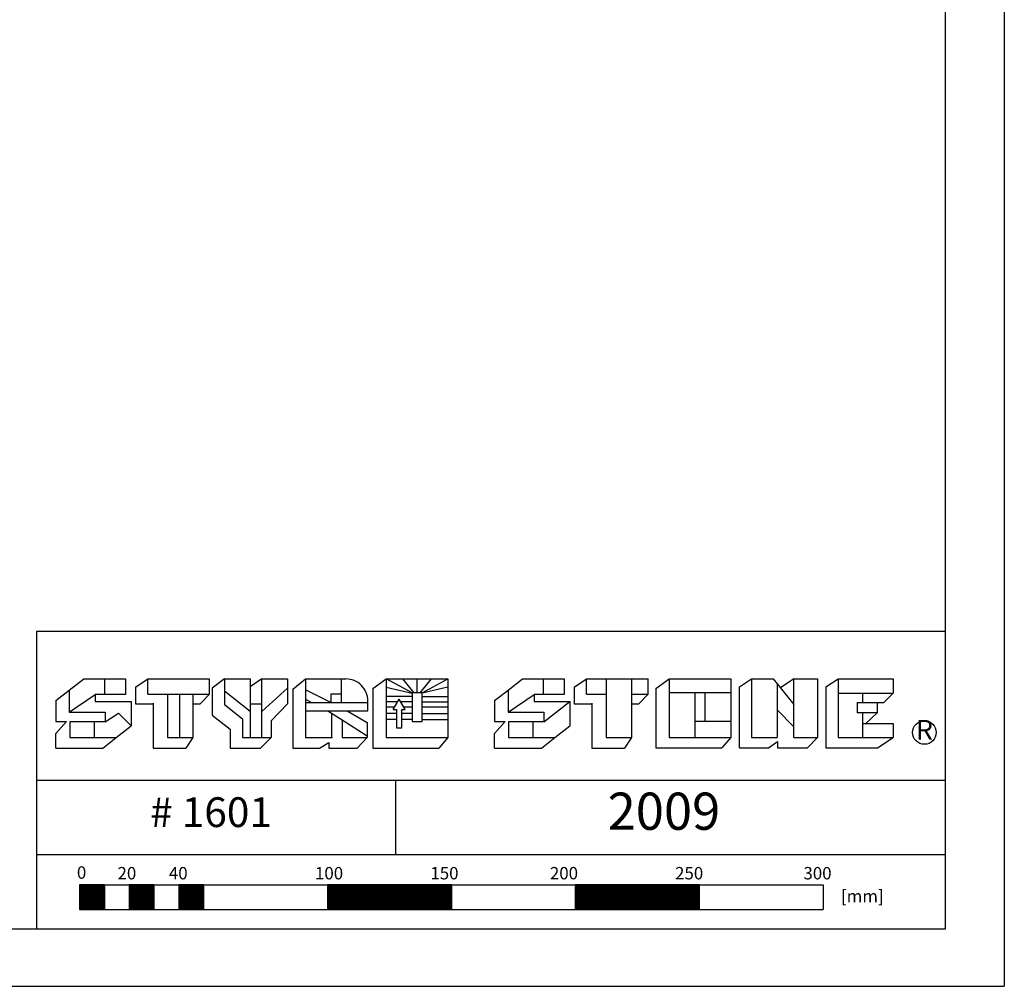
# Model space of a CAD drawing. Units: millimetres. Extents: x 664 to 2377, y 322 to 1572.
# Drawn here: x 1980 to 2377, y 322 to 712 of the extents above; entities that cross this region are included whole.
import ezdxf
from ezdxf.enums import TextEntityAlignment as Align

# ---------------------------------------------------------------- set-up
doc = ezdxf.new("R2010")
doc.units = ezdxf.units.MM
doc.layers.add('1', color=7, linetype='Continuous')
doc.styles.add('ROMANS', font='ROMANS', dxfattribs={"height": 0.2})

msp = doc.modelspace()

# ---------------------------------------------------------------- linework, layer by layer
at = {"color": 7, "linetype": 'Continuous'}
for p, q in [((2377.05, 1571.63), (2377.05, 321.93)), ((2353.26, 1548.58), (2353.26, 345.03)), ((1986.68, 465.03), (1986.68, 345.03)), ((2353.26, 465.03), (1986.68, 465.03)), ((2353.26, 405.03), (1986.68, 405.03)), ((2353.26, 375.03), (1986.68, 375.03)), ((2353.26, 345.03), (735.23, 345.03)), ((663.85, 321.93), (2377.05, 321.93))]:
    msp.add_line(p, q, dxfattribs=at)
at = {"layer": '1', "color": 7, "linetype": 'Continuous'}
for p, q in [((1999.86, 441.46), (2005.67, 445.95)), ((2005.67, 445.95), (2022.49, 445.95)), ((2014.08, 445.95), (2014.08, 439.62)), ((2022.49, 445.95), (2022.49, 439.62)), ((2026.51, 442.63), (2031.48, 445.95)), ((2031.48, 445.95), (2056.36, 445.95)), ((2031.48, 439.82), (2031.48, 445.95)), ((2056.36, 439.82), (2056.36, 445.95)), ((2062.41, 445.95), (2057.44, 442.2)), ((2062.41, 445.95), (2072.79, 445.95)), ((2062.41, 445.95), (2062.41, 435.7)), ((2072.79, 445.95), (2072.79, 435.92)), ((2077.55, 445.95), (2072.79, 442.7)), ((2077.55, 435.92), (2077.55, 445.95)), ((2077.55, 445.95), (2087.93, 445.95)), ((2087.93, 445.95), (2087.93, 435.92)), ((2090.01, 441.82), (2095.2, 445.95)), ((2095.2, 445.95), (2111.4, 445.95)), ((2095.2, 445.95), (2095.2, 422.28)), ((2109.69, 439.87), (2109.69, 445.95)), ((2122.32, 442.04), (2127.73, 445.95)), ((2127.73, 445.95), (2152.6, 445.95)), ((2138.11, 440.3), (2127.73, 445.95)), ((2127.73, 445.95), (2127.73, 422.28)), ((2138.95, 440.3), (2134.38, 445.95)), ((2140.16, 440.3), (2140.16, 445.95)), ((2141.38, 440.3), (2145.94, 445.95)), ((2142.22, 440.3), (2152.6, 445.95)), ((2152.6, 445.95), (2152.6, 422.28)), ((2176.85, 441.46), (2182.65, 445.95)), ((2182.65, 445.95), (2199.47, 445.95)), ((2191.06, 445.95), (2191.06, 439.62)), ((2199.47, 445.95), (2199.47, 439.62)), ((2203.49, 442.63), (2208.47, 445.95)), ((2208.47, 445.95), (2233.34, 445.95)), ((2208.47, 439.82), (2208.47, 445.95)), ((2216.47, 445.95), (2216.47, 439.82)), ((2226.63, 445.95), (2226.63, 439.82)), ((2233.34, 439.82), (2233.34, 445.95)), ((2236.49, 442.13), (2241.89, 446.05)), ((2241.89, 446.05), (2266.76, 446.05)), ((2241.89, 446.05), (2241.89, 422.38)), ((2266.76, 446.05), (2266.76, 422.38)), ((2270.28, 442.76), (2275, 446.05)), ((2275, 446.05), (2283.85, 446.05)), ((2275, 446.05), (2275, 422.38)), ((2283.85, 446.05), (2292.11, 435.66)), ((2292.11, 446.05), (2286.77, 442.38)), ((2292.11, 435.66), (2292.11, 446.05)), ((2292.11, 446.05), (2301.74, 446.05)), ((2301.74, 446.05), (2301.74, 422.38)), ((2305.08, 442.76), (2310, 446.05)), ((2310, 446.05), (2332.22, 446.05)), ((2310, 446.05), (2310, 422.38)), ((2332.22, 446.05), (2332.22, 440.2)), ((1994.46, 437.28), (1999.86, 441.46)), ((1999.86, 441.46), (1999.86, 432.59)), ((2026.51, 442.63), (2026.51, 435.92)), ((2057.44, 442.2), (2057.44, 431.36)), ((2062.41, 441.17), (2072.79, 432.97)), ((2087.93, 442.25), (2077.55, 432.82)), ((2090.01, 441.82), (2090.01, 418.06)), ((2105.37, 436.4), (2095.2, 441.6)), ((2122.32, 442.04), (2122.32, 418.06)), ((2127.73, 442.61), (2138.11, 440.15)), ((2152.6, 442.61), (2142.22, 440.15)), ((2171.44, 437.28), (2176.85, 441.46)), ((2176.85, 441.46), (2176.85, 432.59)), ((2203.49, 442.63), (2203.49, 435.92)), ((2236.49, 442.13), (2236.49, 418.16)), ((2270.28, 418.16), (2270.28, 442.76)), ((2285.42, 444.07), (2285.42, 433.5)), ((2305.08, 442.76), (2305.08, 418.16)), ((1994.46, 437.28), (1994.46, 428.84)), ((1999.86, 432.59), (2010.34, 439.62)), ((2010.34, 439.62), (2010.34, 436.81)), ((2022.49, 439.62), (2010.34, 439.62)), ((2031.48, 439.82), (2039.49, 439.82)), ((2039.49, 439.82), (2049.65, 439.82)), ((2039.49, 439.82), (2039.49, 422.28)), ((2044.24, 439.82), (2044.24, 422.28)), ((2049.65, 439.82), (2056.36, 439.82)), ((2049.65, 439.82), (2049.65, 422.28)), ((2052.68, 435.92), (2056.36, 439.82)), ((2095.2, 437.77), (2097.52, 436.4)), ((2109.69, 439.87), (2105.37, 439.87)), ((2105.37, 439.87), (2105.37, 436.4)), ((2109.69, 436.4), (2109.69, 439.87)), ((2120.29, 433.14), (2120.29, 437.16)), ((2138.11, 438.83), (2127.73, 438.83)), ((2130.54, 433.58), (2132.92, 437.75)), ((2135.3, 433.58), (2132.92, 437.75)), ((2142.22, 440.3), (2138.11, 440.3)), ((2138.11, 440.3), (2138.11, 428.8)), ((2142.22, 428.8), (2142.22, 440.3)), ((2142.22, 438.83), (2152.6, 438.83)), ((2171.44, 437.28), (2171.44, 428.84)), ((2176.85, 432.59), (2187.32, 439.62)), ((2187.32, 439.62), (2187.32, 436.81)), ((2199.47, 439.62), (2187.32, 439.62)), ((2208.47, 439.82), (2216.47, 439.82)), ((2216.47, 439.82), (2216.47, 422.28)), ((2226.63, 439.82), (2226.63, 422.28)), ((2226.63, 439.82), (2233.34, 439.82)), ((2229.66, 435.92), (2233.34, 439.82)), ((2252.27, 440.4), (2241.89, 440.4)), ((2252.27, 440.4), (2252.27, 428.9)), ((2256.38, 440.4), (2252.27, 440.4)), ((2266.76, 440.4), (2256.38, 440.4)), ((2256.38, 428.9), (2256.38, 440.4)), ((2310, 440.2), (2319.83, 440.2)), ((2319.83, 440.2), (2332.22, 440.2)), ((2319.83, 440.2), (2319.83, 436.45)), ((2332.22, 440.2), (2328.41, 436.45)), ((2010.34, 436.81), (2024.82, 436.81)), ((2024.82, 436.81), (2024.82, 426.97)), ((2026.51, 435.92), (2033.65, 435.92)), ((2033.65, 436.13), (2033.65, 418.06)), ((2049.65, 435.92), (2052.68, 435.92)), ((2062.41, 435.7), (2069.77, 429.85)), ((2072.79, 435.92), (2072.79, 422.28)), ((2072.79, 435.92), (2077.55, 435.92)), ((2077.55, 422.28), (2077.55, 435.92)), ((2087.93, 435.92), (2081.23, 428.98)), ((2095.2, 436.4), (2105.37, 436.4)), ((2095.2, 433.14), (2111.92, 433.14)), ((2104.09, 433.14), (2109.91, 429.45)), ((2105.37, 436.4), (2109.69, 436.4)), ((2109.69, 436.4), (2120.29, 436.4)), ((2111.92, 433.14), (2120.29, 433.14)), ((2111.92, 433.14), (2120.07, 428.37)), ((2132.32, 436.7), (2127.73, 436.7)), ((2131.11, 434.58), (2127.73, 434.58)), ((2130.54, 433.58), (2131.84, 433.58)), ((2131.84, 433.58), (2131.84, 426.2)), ((2138.11, 436.7), (2133.52, 436.7)), ((2134, 433.58), (2135.3, 433.58)), ((2134, 426.2), (2134, 433.58)), ((2138.11, 434.58), (2134.73, 434.58)), ((2142.22, 436.7), (2152.6, 436.7)), ((2152.6, 434.58), (2142.22, 434.58)), ((2187.32, 436.81), (2201.81, 436.81)), ((2191.3, 428.61), (2201.81, 436.81)), ((2201.81, 436.81), (2201.81, 426.97)), ((2203.49, 435.92), (2210.63, 435.92)), ((2210.63, 436.13), (2210.63, 418.06)), ((2226.63, 435.92), (2229.66, 435.92)), ((2285.42, 433.5), (2285.42, 422.38)), ((2292.11, 426.58), (2285.42, 433.5)), ((2292.11, 426.58), (2292.11, 435.66)), ((2317.67, 436.45), (2325.73, 436.45)), ((2317.67, 436.45), (2317.67, 432.32)), ((2325.73, 436.45), (2328.41, 436.45)), ((2325.73, 436.45), (2325.73, 432.32)), ((1999.86, 432.59), (2014.31, 432.59)), ((2014.31, 432.59), (2014.31, 428.61)), ((2014.31, 428.61), (2019.68, 432.12)), ((2019.68, 432.12), (2024.82, 426.97)), ((2057.44, 431.36), (2064.79, 425.73)), ((2069.77, 429.85), (2069.77, 422.28)), ((2105.8, 422.28), (2105.8, 432.06)), ((2109.91, 429.45), (2120.07, 423.02)), ((2109.91, 429.45), (2109.91, 422.28)), ((2131.84, 432.02), (2127.73, 432.02)), ((2131.84, 429.58), (2127.73, 429.58)), ((2138.11, 432.02), (2134, 432.02)), ((2138.11, 429.58), (2134, 429.58)), ((2142.22, 432.02), (2152.6, 432.02)), ((2142.22, 429.58), (2152.6, 429.58)), ((2176.85, 432.59), (2191.3, 432.59)), ((2191.3, 432.59), (2191.3, 428.61)), ((2325.73, 432.32), (2317.67, 432.32)), ((2319.83, 432.32), (2319.83, 422.38)), ((2325.73, 432.32), (2321.21, 427.98)), ((1998.66, 428.84), (1994.46, 424)), ((1994.46, 428.84), (1998.66, 428.84)), ((2000.06, 428.61), (2000.06, 422.28)), ((2014.31, 428.61), (2000.06, 428.61)), ((2009.87, 428.61), (2009.87, 422.28)), ((2018.76, 422.28), (2024.82, 426.97)), ((2064.79, 425.73), (2064.79, 418.06)), ((2081.23, 428.98), (2081.23, 422.28)), ((2120.07, 428.37), (2120.07, 422.28)), ((2131.84, 426.2), (2134, 426.2)), ((2138.11, 428.8), (2142.22, 428.8)), ((2175.65, 428.84), (2171.44, 424)), ((2171.44, 428.84), (2175.65, 428.84)), ((2177.05, 428.61), (2177.05, 422.28)), ((2191.3, 428.61), (2177.05, 428.61)), ((2186.86, 428.61), (2186.86, 422.28)), ((2195.75, 422.28), (2201.81, 426.97)), ((2252.27, 428.9), (2252.27, 422.38)), ((2252.27, 428.9), (2266.76, 428.9)), ((2292.11, 422.38), (2292.11, 426.58)), ((2319.83, 427.98), (2332.22, 427.98)), ((2332.22, 427.98), (2332.22, 422.38)), ((1994.46, 418.06), (1994.46, 424)), ((2000.06, 422.28), (2018.76, 422.28)), ((2013.31, 418.06), (2018.76, 422.28)), ((2039.49, 422.28), (2049.65, 422.28)), ((2049.65, 422.28), (2046.84, 418.06)), ((2069.77, 422.28), (2081.23, 422.28)), ((2081.23, 422.28), (2077.03, 418.06)), ((2095.2, 422.28), (2105.8, 422.28)), ((2109.91, 422.28), (2120.07, 422.28)), ((2120.07, 422.28), (2115.96, 418.06)), ((2127.73, 422.28), (2152.6, 422.28)), ((2152.6, 422.28), (2148.92, 418.06)), ((2171.44, 418.06), (2171.44, 424)), ((2177.05, 422.28), (2195.75, 422.28)), ((2190.29, 418.06), (2195.74, 422.28)), ((2216.47, 422.28), (2226.63, 422.28)), ((2226.63, 422.28), (2223.82, 418.06)), ((2241.89, 422.38), (2266.76, 422.38)), ((2266.76, 422.38), (2263.09, 418.16)), ((2275, 422.38), (2285.42, 422.38)), ((2292.11, 422.38), (2301.74, 422.38)), ((2301.74, 422.38), (2297.61, 418.16)), ((2310, 422.38), (2332.22, 422.38)), ((2325.91, 418.16), (2332.22, 422.38)), ((1994.46, 418.06), (2013.31, 418.06)), ((2033.65, 418.06), (2046.84, 418.06)), ((2064.79, 418.06), (2077.03, 418.06)), ((2090.01, 418.06), (2100.82, 418.06)), ((2100.82, 418.06), (2104.5, 420.34)), ((2104.5, 420.34), (2104.5, 418.06)), ((2104.5, 418.06), (2115.96, 418.06)), ((2122.32, 418.06), (2148.92, 418.06)), ((2171.44, 418.06), (2190.29, 418.06)), ((2210.63, 418.06), (2223.82, 418.06)), ((2236.49, 418.16), (2263.09, 418.16)), ((2270.28, 418.16), (2281.88, 418.16)), ((2281.88, 418.16), (2285.62, 420.69)), ((2285.62, 420.69), (2285.62, 418.16)), ((2285.62, 418.16), (2297.61, 418.16)), ((2305.08, 418.16), (2325.91, 418.16)), ((2131.47, 405.03), (2131.47, 375.03)), ((2003.99, 362.92), (2003.99, 352.92)), ((2003.99, 362.92), (2303.99, 362.92)), ((2003.99, 362.77), (2013.99, 362.77)), ((2003.99, 362.27), (2013.99, 362.27)), ((2003.99, 361.77), (2013.99, 361.77)), ((2013.99, 362.92), (2013.99, 352.92)), ((2023.99, 362.92), (2023.99, 352.92)), ((2023.99, 362.77), (2033.99, 362.77)), ((2023.99, 362.27), (2033.99, 362.27)), ((2023.99, 361.77), (2033.99, 361.77)), ((2033.99, 362.92), (2033.99, 352.92)), ((2043.99, 362.92), (2043.99, 352.92)), ((2043.99, 362.77), (2053.99, 362.77)), ((2043.99, 362.27), (2053.99, 362.27)), ((2043.99, 361.77), (2053.99, 361.77)), ((2053.99, 362.92), (2053.99, 352.92)), ((2103.99, 362.92), (2103.99, 352.92)), ((2103.99, 362.77), (2153.99, 362.77)), ((2103.99, 362.27), (2153.99, 362.27)), ((2103.99, 361.77), (2153.99, 361.77)), ((2153.99, 362.92), (2153.99, 352.92)), ((2203.99, 362.92), (2203.99, 352.92)), ((2203.99, 362.77), (2253.99, 362.77)), ((2203.99, 362.27), (2253.99, 362.27)), ((2203.99, 361.77), (2253.99, 361.77)), ((2253.99, 362.92), (2253.99, 352.92)), ((2303.99, 362.92), (2303.99, 352.92)), ((2003.99, 361.27), (2013.99, 361.27)), ((2003.99, 360.77), (2013.99, 360.77)), ((2003.99, 360.27), (2013.99, 360.27)), ((2003.99, 359.77), (2013.99, 359.77)), ((2003.99, 359.27), (2013.99, 359.27)), ((2003.99, 358.77), (2013.99, 358.77)), ((2003.99, 358.27), (2013.99, 358.27)), ((2003.99, 357.77), (2013.99, 357.77)), ((2023.99, 361.27), (2033.99, 361.27)), ((2023.99, 360.77), (2033.99, 360.77)), ((2023.99, 360.27), (2033.99, 360.27)), ((2023.99, 359.77), (2033.99, 359.77)), ((2023.99, 359.27), (2033.99, 359.27)), ((2023.99, 358.77), (2033.99, 358.77)), ((2023.99, 358.27), (2033.99, 358.27)), ((2023.99, 357.77), (2033.99, 357.77)), ((2043.99, 361.27), (2053.99, 361.27)), ((2043.99, 360.77), (2053.99, 360.77)), ((2043.99, 360.27), (2053.99, 360.27)), ((2043.99, 359.77), (2053.99, 359.77)), ((2043.99, 359.27), (2053.99, 359.27)), ((2043.99, 358.77), (2053.99, 358.77)), ((2043.99, 358.27), (2053.99, 358.27)), ((2043.99, 357.77), (2053.99, 357.77)), ((2103.99, 361.27), (2153.99, 361.27)), ((2103.99, 360.77), (2153.99, 360.77)), ((2103.99, 360.27), (2153.99, 360.27)), ((2103.99, 359.77), (2153.99, 359.77)), ((2103.99, 359.27), (2153.99, 359.27)), ((2103.99, 358.77), (2153.99, 358.77)), ((2103.99, 358.27), (2153.99, 358.27)), ((2103.99, 357.77), (2153.99, 357.77)), ((2203.99, 361.27), (2253.99, 361.27)), ((2203.99, 360.77), (2253.99, 360.77)), ((2203.99, 360.27), (2253.99, 360.27)), ((2203.99, 359.77), (2253.99, 359.77)), ((2203.99, 359.27), (2253.99, 359.27)), ((2203.99, 358.77), (2253.99, 358.77)), ((2203.99, 358.27), (2253.99, 358.27)), ((2203.99, 357.77), (2253.99, 357.77)), ((2003.99, 357.27), (2013.99, 357.27)), ((2003.99, 356.77), (2013.99, 356.77)), ((2003.99, 356.27), (2013.99, 356.27)), ((2003.99, 355.77), (2013.99, 355.77)), ((2003.99, 355.27), (2013.99, 355.27)), ((2003.99, 354.77), (2013.99, 354.77)), ((2003.99, 354.27), (2013.99, 354.27)), ((2003.99, 353.77), (2013.99, 353.77)), ((2023.99, 357.27), (2033.99, 357.27)), ((2023.99, 356.77), (2033.99, 356.77)), ((2023.99, 356.27), (2033.99, 356.27)), ((2023.99, 355.77), (2033.99, 355.77)), ((2023.99, 355.27), (2033.99, 355.27)), ((2023.99, 354.77), (2033.99, 354.77)), ((2023.99, 354.27), (2033.99, 354.27)), ((2023.99, 353.77), (2033.99, 353.77)), ((2043.99, 357.27), (2053.99, 357.27)), ((2043.99, 356.77), (2053.99, 356.77)), ((2043.99, 356.27), (2053.99, 356.27)), ((2043.99, 355.77), (2053.99, 355.77)), ((2043.99, 355.27), (2053.99, 355.27)), ((2043.99, 354.77), (2053.99, 354.77)), ((2043.99, 354.27), (2053.99, 354.27)), ((2043.99, 353.77), (2053.99, 353.77)), ((2103.99, 357.27), (2153.99, 357.27)), ((2103.99, 356.77), (2153.99, 356.77)), ((2103.99, 356.27), (2153.99, 356.27)), ((2103.99, 355.77), (2153.99, 355.77)), ((2103.99, 355.27), (2153.99, 355.27)), ((2103.99, 354.77), (2153.99, 354.77)), ((2103.99, 354.27), (2153.99, 354.27)), ((2103.99, 353.77), (2153.99, 353.77)), ((2203.99, 357.27), (2253.99, 357.27)), ((2203.99, 356.77), (2253.99, 356.77)), ((2203.99, 356.27), (2253.99, 356.27)), ((2203.99, 355.77), (2253.99, 355.77)), ((2203.99, 355.27), (2253.99, 355.27)), ((2203.99, 354.77), (2253.99, 354.77)), ((2203.99, 354.27), (2253.99, 354.27)), ((2203.99, 353.77), (2253.99, 353.77)), ((2003.99, 353.27), (2013.99, 353.27)), ((2003.99, 352.92), (2303.99, 352.92)), ((2023.99, 353.27), (2033.99, 353.27)), ((2043.99, 353.27), (2053.99, 353.27)), ((2103.99, 353.27), (2153.99, 353.27)), ((2203.99, 353.27), (2253.99, 353.27))]:
    msp.add_line(p, q, dxfattribs=at)
msp.add_circle((2344.82, 424.35), 4.76, dxfattribs=at)
msp.add_arc((2111.41, 437.06), 8.88, 0, 90.0005, dxfattribs=at)
msp.add_point((2105.8, 422.28), dxfattribs=at)
at = {"layer": '1', "color": 7, "linetype": 'Continuous', "invisible_edges": 5}
for points in [[(2003.99, 359.12), (2013.99, 352.92), (2013.99, 356.71), (2003.99, 362.92)], [(2003.99, 362.92), (2013.99, 356.71), (2013.99, 362.92)], [(2023.99, 359.12), (2033.99, 352.92), (2033.99, 356.71), (2023.99, 362.92)], [(2023.99, 362.92), (2033.99, 356.71), (2033.99, 362.92)], [(2043.99, 359.12), (2053.99, 352.92), (2053.99, 356.71), (2043.99, 362.92)], [(2043.99, 362.92), (2053.99, 356.71), (2053.99, 362.92)], [(2103.99, 352.92), (2103.99, 352.92), (2120.11, 352.92), (2103.99, 362.92)], [(2103.99, 362.92), (2120.11, 352.92), (2153.99, 352.92), (2137.86, 362.92)], [(2137.86, 362.92), (2153.99, 352.92), (2153.99, 362.92)], [(2203.99, 352.92), (2203.99, 352.92), (2220.11, 352.92), (2203.99, 362.92)], [(2203.99, 362.92), (2220.11, 352.92), (2253.99, 352.92), (2237.86, 362.92)], [(2237.86, 362.92), (2253.99, 352.92), (2253.99, 362.92)], [(2003.99, 352.92), (2003.99, 352.92), (2013.99, 352.92), (2003.99, 359.12)], [(2023.99, 352.92), (2023.99, 352.92), (2033.99, 352.92), (2023.99, 359.12)], [(2043.99, 352.92), (2043.99, 352.92), (2053.99, 352.92), (2043.99, 359.12)]]:
    msp.add_3dface(points, dxfattribs=at)

# ---------------------------------------------------------------- texts
at = {"layer": '1', "color": 7, "linetype": 'Continuous', "style": 'ROMANS'}
for s, height, p in [('R', 8, (2344.81, 424.38)), ('# 1601', 12, (2057.03, 390.64)), ('2009', 15, (2239.74, 390.64))]:
    msp.add_text(s, height=height, dxfattribs=at).set_placement(p, align=Align.MIDDLE)
for s, p in [('0', (2002.91, 367.84)), ('20', (2019.29, 367.57)), ('40', (2040.02, 367.57)), ('100', (2098.97, 367.57)), ('150', (2145.52, 367.57)), ('200', (2193.73, 367.57)), ('250', (2244.23, 367.57)), ('300', (2296.01, 367.57)), ('[mm]', (2311.15, 358.29))]:
    msp.add_text(s, height=5, dxfattribs=at).set_placement(p, align=Align.MIDDLE_LEFT)

doc.saveas('drawing.dxf')
